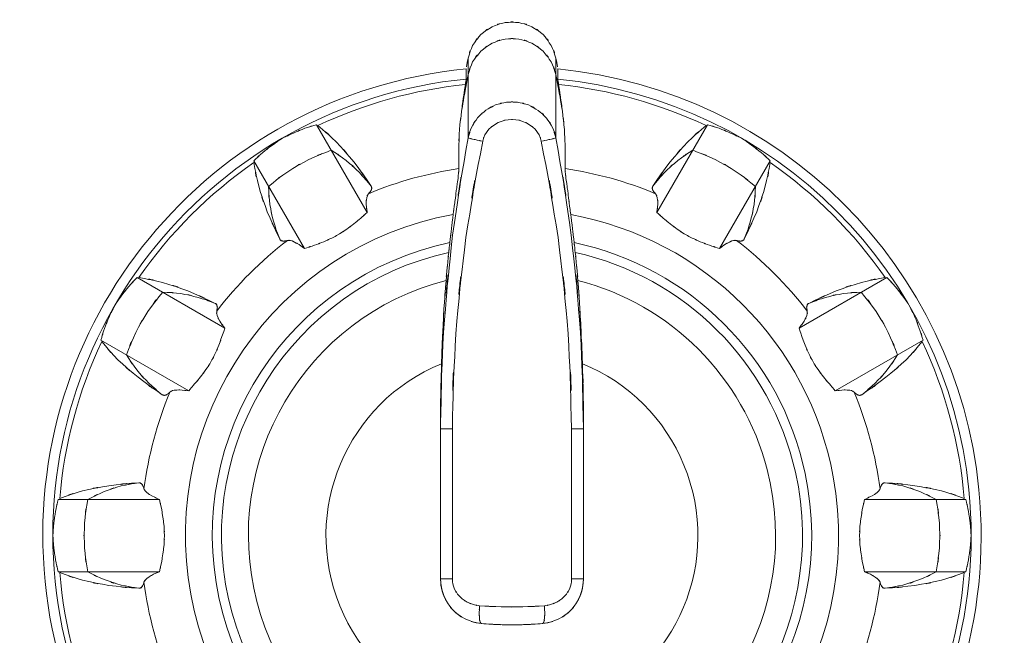
# Model space of a CAD drawing. Extents: x 20 to 499, y 71 to 861.
# Drawn here: x 203 to 209, y 193 to 196 of the extents above; entities that cross this region are included whole.
import ezdxf

# ---------------------------------------------------------------- set-up
doc = ezdxf.new("R2010")
doc.units = 0
doc.header["$MEASUREMENT"] = 0
doc.layers.add('レイヤー 1', color=7, linetype='Continuous', lineweight=0)

# ---------------------------------------------------------------- blocks, each defined once
blk = doc.blocks.new('Block_1')
at = {"layer": 'レイヤー 1', "color": 18, "lineweight": 5, "true_color": 0x040000}
for p, q in [((205.699, 196.052), (205.699, 195.631)), ((206.162, 196.052), (206.162, 195.631)), ((204.9, 195.701), (205.167, 195.238)), ((206.961, 195.701), (206.694, 195.238)), ((204.569, 195.51), (204.836, 195.047)), ((207.292, 195.51), (207.025, 195.047)), ((203.954, 194.895), (204.417, 194.628)), ((207.907, 194.895), (207.444, 194.628)), ((203.763, 194.564), (204.226, 194.297)), ((208.098, 194.564), (207.635, 194.297)), ((205.554, 194.124), (205.554, 194.096)), ((205.554, 193.304), (205.554, 194.124)), ((205.554, 194.096), (205.554, 194.124)), ((205.554, 194.096), (205.616, 194.096)), ((205.616, 193.304), (205.616, 194.096)), ((206.244, 194.096), (206.244, 193.304)), ((206.307, 194.096), (206.244, 194.096)), ((206.307, 194.124), (206.307, 194.096)), ((206.307, 194.096), (206.307, 193.304)), ((203.538, 193.724), (204.072, 193.724)), ((208.323, 193.724), (207.789, 193.724)), ((203.538, 193.342), (204.072, 193.342)), ((208.323, 193.342), (207.789, 193.342)), ((205.554, 193.304), (205.616, 193.304)), ((206.307, 193.304), (206.244, 193.304))]:
    blk.add_line(p, q, dxfattribs=at)
blk.add_lwpolyline([(206.172, 195.942), (206.172, 195.96), (206.172, 195.977), (206.172, 195.995)], dxfattribs=at)
for points, knots in [([(206.162, 196.052), (206.13, 196.155), (206.178, 196.019), (206.137, 196.119), (206.076, 196.208), (206.163, 196.094), (206.094, 196.177), (206.008, 196.243), (206.126, 196.16), (206.035, 196.218), (205.933, 196.255), (206.071, 196.211), (205.966, 196.24), (205.859, 196.244), (206.002, 196.244), (205.894, 196.24), (205.79, 196.211), (205.927, 196.255), (205.826, 196.218), (205.735, 196.16), (205.853, 196.243), (205.767, 196.177), (205.698, 196.094), (205.785, 196.208), (205.723, 196.119), (205.683, 196.019), (205.731, 196.155), (205.699, 196.052)], [0, 0, 0, 0, 1, 1, 1, 2, 2, 2, 3, 3, 3, 4, 4, 4, 5, 5, 5, 6, 6, 6, 7, 7, 7, 8, 8, 8, 9, 9, 9, 9]), ([(206.162, 195.965), (206.13, 196.067), (206.178, 195.932), (206.137, 196.032), (206.076, 196.121), (206.163, 196.006), (206.094, 196.089), (206.008, 196.155), (206.126, 196.072), (206.035, 196.131), (205.933, 196.168), (206.071, 196.124), (205.966, 196.153), (205.859, 196.157), (206.002, 196.157), (205.894, 196.153), (205.79, 196.124), (205.927, 196.168), (205.826, 196.131), (205.735, 196.072), (205.853, 196.155), (205.767, 196.089), (205.698, 196.006), (205.785, 196.121), (205.723, 196.032), (205.683, 195.932), (205.731, 196.067), (205.699, 195.965)], [0, 0, 0, 0, 1, 1, 1, 2, 2, 2, 3, 3, 3, 4, 4, 4, 5, 5, 5, 6, 6, 6, 7, 7, 7, 8, 8, 8, 9, 9, 9, 9]), ([(205.699, 195.965), (205.672, 195.821), (205.708, 196.012), (205.681, 195.869), (205.656, 195.725), (205.689, 195.917), (205.665, 195.773)], [0, 0, 0, 0, 1, 1, 1, 2, 2, 2, 2]), ([(205.699, 196.052), (205.693, 196.018), (205.701, 196.063), (205.695, 196.029), (205.695, 196.029), (205.691, 196.007), (205.691, 196.007)], [0, 0, 0, 0, 1, 1, 1, 2, 2, 2, 2]), ([(206.196, 195.773), (206.171, 195.917), (206.205, 195.725), (206.18, 195.869), (206.153, 196.012), (206.189, 195.821), (206.162, 195.965)], [0, 0, 0, 0, 1, 1, 1, 2, 2, 2, 2]), ([(206.17, 196.007), (206.17, 196.007), (206.166, 196.029), (206.166, 196.029), (206.16, 196.063), (206.168, 196.018), (206.162, 196.052)], [0, 0, 0, 0, 1, 1, 1, 2, 2, 2, 2]), ([(205.688, 195.995), (204.329, 195.861), (203.335, 194.651), (203.469, 193.291), (203.602, 191.932), (204.813, 190.938), (206.172, 191.072), (207.532, 191.205), (208.526, 192.416), (208.392, 193.775), (208.277, 194.95), (207.347, 195.88), (206.172, 195.995)], [0, 0, 0, 0, 1, 1, 1, 2, 2, 2, 3, 3, 3, 4, 4, 4, 4]), ([(205.688, 195.995), (205.688, 195.968), (205.688, 196.004), (205.688, 195.977), (205.688, 195.951), (205.688, 195.986), (205.688, 195.96), (205.688, 195.96), (205.688, 195.942), (205.688, 195.942)], [0, 0, 0, 0, 1, 1, 1, 2, 2, 2, 3, 3, 3, 3]), ([(205.688, 195.942), (204.358, 195.808), (203.388, 194.621), (203.522, 193.291), (203.656, 191.961), (204.842, 190.991), (206.172, 191.125), (207.503, 191.259), (208.473, 192.445), (208.339, 193.775), (208.224, 194.921), (207.318, 195.827), (206.172, 195.942)], [0, 0, 0, 0, 1, 1, 1, 2, 2, 2, 3, 3, 3, 4, 4, 4, 4]), ([(205.685, 195.913), (205.675, 195.845), (205.688, 195.936), (205.678, 195.868), (205.668, 195.798), (205.681, 195.891), (205.671, 195.821), (205.661, 195.75), (205.675, 195.845), (205.665, 195.773)], [0, 0, 0, 0, 1, 1, 1, 2, 2, 2, 3, 3, 3, 3]), ([(205.688, 195.942), (205.688, 195.934), (205.689, 195.944), (205.688, 195.937), (205.686, 195.922), (205.689, 195.941), (205.687, 195.927), (205.684, 195.906), (205.688, 195.934), (205.685, 195.913)], [0, 0, 0, 0, 1, 1, 1, 2, 2, 2, 3, 3, 3, 3]), ([(206.176, 195.913), (206.173, 195.934), (206.177, 195.906), (206.174, 195.927), (206.172, 195.941), (206.175, 195.922), (206.173, 195.937), (206.172, 195.944), (206.173, 195.934), (206.172, 195.942)], [0, 0, 0, 0, 1, 1, 1, 2, 2, 2, 3, 3, 3, 3]), ([(206.196, 195.773), (206.186, 195.845), (206.2, 195.75), (206.19, 195.821), (206.179, 195.891), (206.193, 195.798), (206.183, 195.868), (206.173, 195.936), (206.186, 195.845), (206.176, 195.913)], [0, 0, 0, 0, 1, 1, 1, 2, 2, 2, 3, 3, 3, 3]), ([(205.554, 194.124), (205.571, 194.845), (205.54, 193.884), (205.569, 194.604), (205.635, 195.375), (205.538, 194.348), (205.617, 195.118), (205.733, 195.889), (205.57, 194.862), (205.699, 195.631)], [0, 0, 0, 0, 1, 1, 1, 2, 2, 2, 3, 3, 3, 3]), ([(205.616, 194.096), (205.635, 194.85), (205.6, 193.844), (205.634, 194.598), (205.706, 195.361), (205.6, 194.346), (205.687, 195.106), (205.814, 195.869), (205.634, 194.853), (205.776, 195.614)], [0, 0, 0, 0, 1, 1, 1, 2, 2, 2, 3, 3, 3, 3]), ([(206.085, 195.614), (206.227, 194.853), (206.047, 195.869), (206.174, 195.106), (206.261, 194.346), (206.155, 195.361), (206.227, 194.598), (206.26, 193.844), (206.226, 194.85), (206.244, 194.096)], [0, 0, 0, 0, 1, 1, 1, 2, 2, 2, 3, 3, 3, 3]), ([(206.162, 195.631), (206.291, 194.862), (206.128, 195.889), (206.243, 195.118), (206.323, 194.348), (206.226, 195.375), (206.292, 194.604), (206.322, 193.841), (206.29, 194.859), (206.307, 194.096)], [0, 0, 0, 0, 1, 1, 1, 2, 2, 2, 3, 3, 3, 3]), ([(205.665, 195.773), (205.648, 195.628), (205.668, 195.822), (205.654, 195.676), (205.646, 195.524), (205.655, 195.727), (205.65, 195.574), (205.65, 195.416), (205.648, 195.627), (205.651, 195.469)], [0, 0, 0, 0, 1, 1, 1, 2, 2, 2, 3, 3, 3, 3]), ([(205.699, 195.631), (205.724, 195.716), (205.687, 195.604), (205.717, 195.687), (205.762, 195.763), (205.699, 195.664), (205.749, 195.737), (205.812, 195.799), (205.725, 195.719), (205.792, 195.777), (205.868, 195.821), (205.765, 195.765), (205.844, 195.805), (205.929, 195.829), (205.815, 195.8), (205.901, 195.819), (205.989, 195.822), (205.872, 195.822), (205.96, 195.819), (206.046, 195.8), (205.932, 195.829), (206.017, 195.805), (206.096, 195.765), (205.993, 195.821), (206.069, 195.776), (206.136, 195.718), (206.05, 195.799), (206.112, 195.736), (206.162, 195.664), (206.099, 195.762), (206.144, 195.687), (206.174, 195.605), (206.137, 195.715), (206.162, 195.631)], [0, 0, 0, 0, 1, 1, 1, 2, 2, 2, 3, 3, 3, 4, 4, 4, 5, 5, 5, 6, 6, 6, 7, 7, 7, 8, 8, 8, 9, 9, 9, 10, 10, 10, 11, 11, 11, 11]), ([(206.21, 195.469), (206.213, 195.627), (206.211, 195.416), (206.211, 195.574), (206.205, 195.727), (206.214, 195.524), (206.207, 195.676), (206.192, 195.822), (206.213, 195.628), (206.196, 195.773)], [0, 0, 0, 0, 1, 1, 1, 2, 2, 2, 3, 3, 3, 3]), ([(204.72, 195.63), (204.807, 195.672), (204.691, 195.616), (204.778, 195.657), (204.868, 195.694), (204.748, 195.646), (204.838, 195.682), (204.93, 195.712), (204.807, 195.672), (204.9, 195.701)], [0, 0, 0, 0, 1, 1, 1, 2, 2, 2, 3, 3, 3, 3]), ([(204.907, 195.696), (205.053, 195.572), (204.862, 195.741), (205.003, 195.611), (205.145, 195.454), (204.959, 195.666), (205.096, 195.505), (205.236, 195.314), (205.052, 195.571), (205.188, 195.377)], [0, 0, 0, 0, 1, 1, 1, 2, 2, 2, 3, 3, 3, 3]), ([(205.776, 195.614), (205.793, 195.665), (205.768, 195.598), (205.788, 195.647), (205.818, 195.693), (205.776, 195.633), (205.809, 195.677), (205.851, 195.715), (205.794, 195.667), (205.838, 195.701), (205.889, 195.728), (205.82, 195.695), (205.873, 195.718), (205.929, 195.733), (205.853, 195.716), (205.911, 195.727), (205.97, 195.729), (205.891, 195.729), (205.95, 195.727), (206.008, 195.716), (205.932, 195.733), (205.988, 195.718), (206.041, 195.694), (205.972, 195.728), (206.023, 195.701), (206.067, 195.666), (206.01, 195.715), (206.052, 195.677), (206.085, 195.633), (206.043, 195.693), (206.073, 195.647), (206.093, 195.598), (206.068, 195.664), (206.085, 195.614)], [0, 0, 0, 0, 1, 1, 1, 2, 2, 2, 3, 3, 3, 4, 4, 4, 5, 5, 5, 6, 6, 6, 7, 7, 7, 8, 8, 8, 9, 9, 9, 10, 10, 10, 11, 11, 11, 11]), ([(206.954, 195.696), (206.808, 195.572), (206.999, 195.741), (206.858, 195.611), (206.716, 195.454), (206.902, 195.666), (206.765, 195.505), (206.625, 195.314), (206.809, 195.571), (206.673, 195.377)], [0, 0, 0, 0, 1, 1, 1, 2, 2, 2, 3, 3, 3, 3]), ([(207.141, 195.63), (207.054, 195.672), (207.17, 195.616), (207.083, 195.657), (206.993, 195.694), (207.113, 195.646), (207.023, 195.682), (206.931, 195.712), (207.054, 195.672), (206.961, 195.701)], [0, 0, 0, 0, 1, 1, 1, 2, 2, 2, 3, 3, 3, 3]), ([(204.569, 195.51), (204.64, 195.576), (204.544, 195.489), (204.616, 195.554), (204.692, 195.614), (204.59, 195.534), (204.667, 195.593), (204.746, 195.648), (204.64, 195.576), (204.72, 195.63)], [0, 0, 0, 0, 1, 1, 1, 2, 2, 2, 3, 3, 3, 3]), ([(205.699, 195.631), (205.708, 195.627), (205.695, 195.632), (205.705, 195.629), (205.731, 195.624), (205.698, 195.632), (205.722, 195.625), (205.758, 195.617), (205.709, 195.628), (205.746, 195.62), (205.791, 195.611), (205.731, 195.623), (205.776, 195.614)], [0, 0, 0, 0, 1, 1, 1, 2, 2, 2, 3, 3, 3, 4, 4, 4, 4]), ([(206.162, 195.631), (206.153, 195.627), (206.165, 195.632), (206.156, 195.629), (206.13, 195.624), (206.163, 195.632), (206.139, 195.625), (206.103, 195.617), (206.152, 195.628), (206.114, 195.62), (206.07, 195.611), (206.129, 195.623), (206.085, 195.614)], [0, 0, 0, 0, 1, 1, 1, 2, 2, 2, 3, 3, 3, 4, 4, 4, 4]), ([(207.292, 195.51), (207.221, 195.576), (207.317, 195.489), (207.244, 195.554), (207.169, 195.614), (207.27, 195.534), (207.194, 195.593), (207.115, 195.648), (207.221, 195.576), (207.141, 195.63)], [0, 0, 0, 0, 1, 1, 1, 2, 2, 2, 3, 3, 3, 3]), ([(204.706, 195.098), (204.605, 195.313), (204.736, 195.025), (204.64, 195.242), (204.569, 195.441), (204.66, 195.174), (204.595, 195.376), (204.553, 195.563), (204.604, 195.312), (204.57, 195.501)], [0, 0, 0, 0, 1, 1, 1, 2, 2, 2, 3, 3, 3, 3]), ([(204.647, 195.375), (204.796, 195.495), (204.594, 195.338), (204.748, 195.453), (204.913, 195.552), (204.691, 195.424), (204.859, 195.517), (205.036, 195.593), (204.798, 195.496), (204.978, 195.566)], [0, 0, 0, 0, 1, 1, 1, 2, 2, 2, 3, 3, 3, 3]), ([(204.978, 195.566), (205.097, 195.488), (204.94, 195.594), (205.056, 195.512), (205.163, 195.419), (205.023, 195.546), (205.126, 195.449), (205.22, 195.342), (205.098, 195.487), (205.188, 195.377)], [0, 0, 0, 0, 1, 1, 1, 2, 2, 2, 3, 3, 3, 3]), ([(206.883, 195.566), (206.764, 195.488), (206.921, 195.594), (206.805, 195.512), (206.698, 195.419), (206.838, 195.546), (206.734, 195.449), (206.641, 195.342), (206.763, 195.487), (206.673, 195.377)], [0, 0, 0, 0, 1, 1, 1, 2, 2, 2, 3, 3, 3, 3]), ([(207.214, 195.375), (207.064, 195.495), (207.267, 195.338), (207.113, 195.453), (206.948, 195.552), (207.17, 195.424), (207.002, 195.517), (206.825, 195.593), (207.062, 195.496), (206.883, 195.566)], [0, 0, 0, 0, 1, 1, 1, 2, 2, 2, 3, 3, 3, 3]), ([(207.155, 195.098), (207.256, 195.313), (207.125, 195.025), (207.221, 195.242), (207.292, 195.441), (207.201, 195.174), (207.266, 195.376), (207.308, 195.563), (207.257, 195.312), (207.291, 195.501)], [0, 0, 0, 0, 1, 1, 1, 2, 2, 2, 3, 3, 3, 3]), ([(205.651, 195.469), (205.65, 195.455), (205.651, 195.474), (205.65, 195.46), (205.648, 195.434), (205.651, 195.468), (205.648, 195.443), (205.644, 195.406), (205.65, 195.455), (205.646, 195.419), (205.64, 195.373), (205.648, 195.434), (205.642, 195.388), (205.635, 195.335), (205.644, 195.406), (205.637, 195.353), (205.629, 195.294), (205.64, 195.372), (205.632, 195.313), (205.623, 195.25), (205.635, 195.334), (205.626, 195.271), (205.618, 195.205), (205.629, 195.293), (205.62, 195.227)], [0, 0, 0, 0, 1, 1, 1, 2, 2, 2, 3, 3, 3, 4, 4, 4, 5, 5, 5, 6, 6, 6, 7, 7, 7, 8, 8, 8, 8]), ([(206.24, 195.227), (206.232, 195.293), (206.243, 195.205), (206.234, 195.271), (206.226, 195.335), (206.237, 195.25), (206.229, 195.314), (206.221, 195.373), (206.231, 195.294), (206.224, 195.353), (206.217, 195.406), (206.226, 195.335), (206.219, 195.389), (206.213, 195.434), (206.221, 195.373), (206.215, 195.419), (206.211, 195.455), (206.217, 195.407), (206.212, 195.443), (206.21, 195.468), (206.213, 195.434), (206.211, 195.46), (206.21, 195.474), (206.211, 195.455), (206.21, 195.469)], [0, 0, 0, 0, 1, 1, 1, 2, 2, 2, 3, 3, 3, 4, 4, 4, 5, 5, 5, 6, 6, 6, 7, 7, 7, 8, 8, 8, 8]), ([(204.706, 195.098), (204.655, 195.231), (204.719, 195.053), (204.674, 195.187), (204.641, 195.326), (204.681, 195.141), (204.654, 195.28), (204.641, 195.422), (204.655, 195.233), (204.647, 195.375)], [0, 0, 0, 0, 1, 1, 1, 2, 2, 2, 3, 3, 3, 3]), ([(207.155, 195.098), (207.206, 195.231), (207.142, 195.053), (207.187, 195.187), (207.219, 195.326), (207.18, 195.141), (207.207, 195.28), (207.22, 195.422), (207.206, 195.233), (207.214, 195.375)], [0, 0, 0, 0, 1, 1, 1, 2, 2, 2, 3, 3, 3, 3]), ([(205.174, 195.337), (205.158, 195.308), (205.176, 195.348), (205.165, 195.317), (205.159, 195.266), (205.164, 195.333), (205.162, 195.283), (205.168, 195.216), (205.158, 195.305), (205.167, 195.238)], [0, 0, 0, 0, 1, 1, 1, 2, 2, 2, 3, 3, 3, 3]), ([(205.188, 195.377), (205.19, 195.373), (205.187, 195.378), (205.189, 195.374), (205.191, 195.37), (205.189, 195.375), (205.19, 195.371), (205.191, 195.367), (205.19, 195.373), (205.191, 195.368), (205.191, 195.363), (205.191, 195.37), (205.191, 195.365), (205.19, 195.36), (205.191, 195.367), (205.19, 195.361), (205.188, 195.356), (205.191, 195.363), (205.189, 195.357), (205.186, 195.351), (205.19, 195.36), (205.187, 195.353), (205.182, 195.346), (205.189, 195.356), (205.184, 195.348), (205.177, 195.34), (205.186, 195.351), (205.179, 195.343), (205.171, 195.334), (205.182, 195.346), (205.174, 195.337)], [0, 0, 0, 0, 1, 1, 1, 2, 2, 2, 3, 3, 3, 4, 4, 4, 5, 5, 5, 6, 6, 6, 7, 7, 7, 8, 8, 8, 9, 9, 9, 10, 10, 10, 10]), ([(206.673, 195.377), (206.671, 195.373), (206.674, 195.378), (206.672, 195.374), (206.67, 195.37), (206.672, 195.375), (206.671, 195.371), (206.67, 195.367), (206.671, 195.373), (206.67, 195.368), (206.67, 195.363), (206.67, 195.37), (206.67, 195.365), (206.671, 195.36), (206.67, 195.367), (206.671, 195.361), (206.672, 195.356), (206.67, 195.363), (206.672, 195.357), (206.675, 195.351), (206.671, 195.36), (206.674, 195.353), (206.679, 195.346), (206.672, 195.356), (206.677, 195.348), (206.683, 195.34), (206.675, 195.351), (206.681, 195.343), (206.69, 195.334), (206.679, 195.346), (206.687, 195.337)], [0, 0, 0, 0, 1, 1, 1, 2, 2, 2, 3, 3, 3, 4, 4, 4, 5, 5, 5, 6, 6, 6, 7, 7, 7, 8, 8, 8, 9, 9, 9, 10, 10, 10, 10]), ([(206.687, 195.337), (206.703, 195.308), (206.684, 195.348), (206.696, 195.317), (206.702, 195.266), (206.697, 195.333), (206.699, 195.283), (206.693, 195.216), (206.703, 195.305), (206.694, 195.238)], [0, 0, 0, 0, 1, 1, 1, 2, 2, 2, 3, 3, 3, 3]), ([(205.167, 195.238), (205.116, 195.193), (205.184, 195.253), (205.133, 195.208), (205.08, 195.163), (205.151, 195.223), (205.097, 195.178), (205.042, 195.136), (205.116, 195.192), (205.06, 195.15), (205.002, 195.112), (205.08, 195.162), (205.021, 195.125), (204.961, 195.091), (205.042, 195.135), (204.981, 195.103), (204.916, 195.073), (205.003, 195.112), (204.938, 195.083), (204.866, 195.056), (204.962, 195.092), (204.89, 195.065), (204.809, 195.038), (204.917, 195.074), (204.836, 195.047)], [0, 0, 0, 0, 1, 1, 1, 2, 2, 2, 3, 3, 3, 4, 4, 4, 5, 5, 5, 6, 6, 6, 7, 7, 7, 8, 8, 8, 8]), ([(205.62, 195.227), (205.607, 195.116), (205.625, 195.264), (205.611, 195.153), (205.599, 195.042), (205.615, 195.19), (205.603, 195.079)], [0, 0, 0, 0, 1, 1, 1, 2, 2, 2, 2]), ([(206.258, 195.079), (206.245, 195.19), (206.262, 195.042), (206.249, 195.153), (206.236, 195.264), (206.254, 195.116), (206.24, 195.227)], [0, 0, 0, 0, 1, 1, 1, 2, 2, 2, 2]), ([(206.694, 195.238), (206.745, 195.193), (206.677, 195.253), (206.728, 195.208), (206.781, 195.163), (206.71, 195.223), (206.764, 195.178), (206.819, 195.136), (206.745, 195.192), (206.801, 195.15), (206.858, 195.112), (206.781, 195.162), (206.839, 195.125), (206.899, 195.091), (206.819, 195.135), (206.88, 195.103), (206.945, 195.073), (206.858, 195.112), (206.923, 195.083), (206.995, 195.056), (206.899, 195.092), (206.971, 195.065), (207.052, 195.038), (206.944, 195.074), (207.025, 195.047)], [0, 0, 0, 0, 1, 1, 1, 2, 2, 2, 3, 3, 3, 4, 4, 4, 5, 5, 5, 6, 6, 6, 7, 7, 7, 8, 8, 8, 8]), ([(205.62, 195.227), (204.685, 195.056), (204.066, 194.159), (204.237, 193.224), (204.408, 192.288), (205.305, 191.669), (206.24, 191.84), (207.176, 192.011), (207.795, 192.908), (207.624, 193.843), (207.495, 194.547), (206.944, 195.098), (206.24, 195.227)], [0, 0, 0, 0, 1, 1, 1, 2, 2, 2, 3, 3, 3, 4, 4, 4, 4]), ([(205.603, 195.079), (204.749, 194.898), (204.204, 194.059), (204.385, 193.206), (204.566, 192.352), (205.404, 191.807), (206.258, 191.988), (207.112, 192.169), (207.657, 193.007), (207.476, 193.861), (207.347, 194.472), (206.869, 194.949), (206.258, 195.079)], [0, 0, 0, 0, 1, 1, 1, 2, 2, 2, 3, 3, 3, 4, 4, 4, 4]), ([(204.747, 195.09), (204.736, 195.088), (204.751, 195.091), (204.739, 195.088), (204.729, 195.087), (204.743, 195.089), (204.733, 195.087), (204.724, 195.087), (204.736, 195.088), (204.727, 195.087), (204.72, 195.087), (204.729, 195.087), (204.722, 195.087), (204.716, 195.088), (204.724, 195.087), (204.718, 195.088), (204.713, 195.09), (204.72, 195.087), (204.714, 195.089), (204.71, 195.092), (204.716, 195.088), (204.711, 195.091), (204.708, 195.094), (204.713, 195.09), (204.709, 195.093), (204.706, 195.097), (204.71, 195.092), (204.707, 195.096), (204.705, 195.1), (204.708, 195.094), (204.706, 195.098)], [0, 0, 0, 0, 1, 1, 1, 2, 2, 2, 3, 3, 3, 4, 4, 4, 5, 5, 5, 6, 6, 6, 7, 7, 7, 8, 8, 8, 9, 9, 9, 10, 10, 10, 10]), ([(204.836, 195.047), (204.795, 195.079), (204.85, 195.037), (204.808, 195.068), (204.771, 195.09), (204.821, 195.061), (204.783, 195.082), (204.753, 195.095), (204.794, 195.08), (204.763, 195.09), (204.739, 195.092), (204.77, 195.091), (204.747, 195.09)], [0, 0, 0, 0, 1, 1, 1, 2, 2, 2, 3, 3, 3, 4, 4, 4, 4]), ([(205.603, 195.079), (205.599, 195.04), (205.604, 195.092), (205.6, 195.053), (205.596, 195.015), (205.601, 195.066), (205.597, 195.027)], [0, 0, 0, 0, 1, 1, 1, 2, 2, 2, 2]), ([(206.264, 195.027), (206.259, 195.066), (206.265, 195.015), (206.261, 195.053), (206.257, 195.092), (206.262, 195.04), (206.258, 195.079)], [0, 0, 0, 0, 1, 1, 1, 2, 2, 2, 2]), ([(207.025, 195.047), (207.066, 195.079), (207.011, 195.037), (207.052, 195.068), (207.089, 195.09), (207.04, 195.061), (207.077, 195.082), (207.108, 195.095), (207.067, 195.08), (207.098, 195.09), (207.122, 195.092), (207.09, 195.091), (207.114, 195.09)], [0, 0, 0, 0, 1, 1, 1, 2, 2, 2, 3, 3, 3, 4, 4, 4, 4]), ([(207.114, 195.09), (207.125, 195.088), (207.11, 195.091), (207.122, 195.088), (207.131, 195.087), (207.118, 195.089), (207.128, 195.087), (207.137, 195.087), (207.125, 195.088), (207.134, 195.087), (207.141, 195.087), (207.131, 195.087), (207.139, 195.087), (207.145, 195.088), (207.137, 195.087), (207.143, 195.088), (207.148, 195.09), (207.141, 195.087), (207.146, 195.089), (207.151, 195.092), (207.145, 195.088), (207.149, 195.091), (207.153, 195.094), (207.148, 195.09), (207.152, 195.093), (207.155, 195.097), (207.151, 195.092), (207.154, 195.096), (207.156, 195.1), (207.153, 195.094), (207.155, 195.098)], [0, 0, 0, 0, 1, 1, 1, 2, 2, 2, 3, 3, 3, 4, 4, 4, 5, 5, 5, 6, 6, 6, 7, 7, 7, 8, 8, 8, 9, 9, 9, 10, 10, 10, 10]), ([(205.597, 195.027), (204.772, 194.843), (204.252, 194.025), (204.436, 193.2), (204.62, 192.375), (205.438, 191.855), (206.264, 192.039), (207.089, 192.223), (207.609, 193.041), (207.425, 193.867), (207.295, 194.446), (206.843, 194.898), (206.264, 195.027)], [0, 0, 0, 0, 1, 1, 1, 2, 2, 2, 3, 3, 3, 4, 4, 4, 4]), ([(205.597, 195.027), (205.589, 194.952), (205.6, 195.053), (205.592, 194.977), (205.585, 194.903), (205.594, 195.002), (205.587, 194.928), (205.58, 194.855), (205.589, 194.952), (205.583, 194.879)], [0, 0, 0, 0, 1, 1, 1, 2, 2, 2, 3, 3, 3, 3]), ([(206.278, 194.879), (206.272, 194.952), (206.281, 194.855), (206.274, 194.928), (206.267, 195.002), (206.276, 194.903), (206.269, 194.977), (206.261, 195.053), (206.272, 194.952), (206.264, 195.027)], [0, 0, 0, 0, 1, 1, 1, 2, 2, 2, 3, 3, 3, 3]), ([(205.583, 194.879), (205.567, 194.651), (205.587, 194.955), (205.572, 194.727), (205.56, 194.507), (205.576, 194.8), (205.564, 194.58), (205.555, 194.371), (205.567, 194.65), (205.559, 194.44)], [0, 0, 0, 0, 1, 1, 1, 2, 2, 2, 3, 3, 3, 3]), ([(206.302, 194.44), (206.294, 194.65), (206.305, 194.371), (206.296, 194.58), (206.285, 194.8), (206.301, 194.507), (206.288, 194.727), (206.274, 194.955), (206.294, 194.651), (206.278, 194.879)], [0, 0, 0, 0, 1, 1, 1, 2, 2, 2, 3, 3, 3, 3]), ([(203.834, 194.744), (203.888, 194.824), (203.815, 194.718), (203.87, 194.797), (203.929, 194.873), (203.85, 194.772), (203.91, 194.847), (203.975, 194.92), (203.888, 194.824), (203.954, 194.895)], [0, 0, 0, 0, 1, 1, 1, 2, 2, 2, 3, 3, 3, 3]), ([(203.898, 194.486), (203.967, 194.665), (203.871, 194.428), (203.947, 194.605), (204.04, 194.773), (203.911, 194.551), (204.011, 194.716), (204.126, 194.87), (203.968, 194.667), (204.089, 194.817)], [0, 0, 0, 0, 1, 1, 1, 2, 2, 2, 3, 3, 3, 3]), ([(203.963, 194.894), (204.152, 194.86), (203.901, 194.91), (204.088, 194.869), (204.289, 194.804), (204.023, 194.895), (204.222, 194.824), (204.439, 194.728), (204.151, 194.859), (204.365, 194.758)], [0, 0, 0, 0, 1, 1, 1, 2, 2, 2, 3, 3, 3, 3]), ([(205.583, 194.879), (204.839, 194.687), (204.393, 193.929), (204.585, 193.186), (204.777, 192.442), (205.535, 191.996), (206.278, 192.188), (207.021, 192.38), (207.468, 193.138), (207.276, 193.881), (207.15, 194.37), (206.768, 194.753), (206.278, 194.879)], [0, 0, 0, 0, 1, 1, 1, 2, 2, 2, 3, 3, 3, 4, 4, 4, 4]), ([(207.898, 194.894), (207.709, 194.86), (207.96, 194.91), (207.773, 194.869), (207.571, 194.804), (207.838, 194.895), (207.639, 194.824), (207.422, 194.728), (207.71, 194.859), (207.495, 194.758)], [0, 0, 0, 0, 1, 1, 1, 2, 2, 2, 3, 3, 3, 3]), ([(207.963, 194.486), (207.893, 194.665), (207.99, 194.428), (207.914, 194.605), (207.821, 194.773), (207.949, 194.551), (207.85, 194.716), (207.735, 194.87), (207.892, 194.667), (207.772, 194.817)], [0, 0, 0, 0, 1, 1, 1, 2, 2, 2, 3, 3, 3, 3]), ([(208.027, 194.744), (207.973, 194.824), (208.046, 194.718), (207.991, 194.797), (207.931, 194.873), (208.011, 194.772), (207.951, 194.847), (207.886, 194.92), (207.973, 194.824), (207.907, 194.895)], [0, 0, 0, 0, 1, 1, 1, 2, 2, 2, 3, 3, 3, 3]), ([(204.089, 194.817), (204.231, 194.809), (204.042, 194.823), (204.184, 194.81), (204.323, 194.783), (204.138, 194.822), (204.276, 194.79), (204.411, 194.745), (204.233, 194.809), (204.365, 194.758)], [0, 0, 0, 0, 1, 1, 1, 2, 2, 2, 3, 3, 3, 3]), ([(207.772, 194.817), (207.63, 194.809), (207.819, 194.823), (207.677, 194.81), (207.538, 194.783), (207.723, 194.822), (207.584, 194.79), (207.45, 194.745), (207.628, 194.809), (207.495, 194.758)], [0, 0, 0, 0, 1, 1, 1, 2, 2, 2, 3, 3, 3, 3]), ([(203.763, 194.564), (203.791, 194.657), (203.752, 194.534), (203.782, 194.626), (203.817, 194.716), (203.77, 194.596), (203.806, 194.686), (203.847, 194.773), (203.791, 194.657), (203.834, 194.744)], [0, 0, 0, 0, 1, 1, 1, 2, 2, 2, 3, 3, 3, 3]), ([(208.098, 194.564), (208.069, 194.657), (208.109, 194.534), (208.078, 194.626), (208.044, 194.716), (208.091, 194.596), (208.055, 194.686), (208.013, 194.773), (208.069, 194.657), (208.027, 194.744)], [0, 0, 0, 0, 1, 1, 1, 2, 2, 2, 3, 3, 3, 3]), ([(204.365, 194.758), (204.369, 194.756), (204.364, 194.759), (204.368, 194.757), (204.372, 194.754), (204.367, 194.758), (204.37, 194.755), (204.374, 194.751), (204.37, 194.756), (204.372, 194.752), (204.375, 194.748), (204.372, 194.754), (204.374, 194.75), (204.376, 194.745), (204.374, 194.751), (204.375, 194.746), (204.377, 194.741), (204.375, 194.748), (204.376, 194.742), (204.377, 194.735), (204.376, 194.745), (204.377, 194.738), (204.376, 194.729), (204.377, 194.741), (204.376, 194.732), (204.375, 194.721), (204.377, 194.735), (204.375, 194.725), (204.373, 194.713), (204.376, 194.729), (204.374, 194.717)], [0, 0, 0, 0, 1, 1, 1, 2, 2, 2, 3, 3, 3, 4, 4, 4, 5, 5, 5, 6, 6, 6, 7, 7, 7, 8, 8, 8, 9, 9, 9, 10, 10, 10, 10]), ([(204.374, 194.717), (204.374, 194.684), (204.37, 194.728), (204.376, 194.695), (204.396, 194.648), (204.367, 194.709), (204.39, 194.664), (204.429, 194.609), (204.376, 194.681), (204.417, 194.628)], [0, 0, 0, 0, 1, 1, 1, 2, 2, 2, 3, 3, 3, 3]), ([(207.487, 194.717), (207.487, 194.684), (207.491, 194.728), (207.485, 194.695), (207.465, 194.648), (207.494, 194.709), (207.47, 194.664), (207.432, 194.609), (207.485, 194.681), (207.444, 194.628)], [0, 0, 0, 0, 1, 1, 1, 2, 2, 2, 3, 3, 3, 3]), ([(207.495, 194.758), (207.491, 194.756), (207.497, 194.759), (207.493, 194.757), (207.489, 194.754), (207.494, 194.758), (207.49, 194.755), (207.487, 194.751), (207.491, 194.756), (207.488, 194.752), (207.486, 194.748), (207.489, 194.754), (207.487, 194.75), (207.485, 194.745), (207.487, 194.751), (207.486, 194.746), (207.484, 194.741), (207.486, 194.748), (207.485, 194.742), (207.484, 194.735), (207.485, 194.745), (207.484, 194.738), (207.485, 194.729), (207.484, 194.741), (207.485, 194.732), (207.486, 194.721), (207.484, 194.735), (207.486, 194.725), (207.488, 194.713), (207.485, 194.729), (207.487, 194.717)], [0, 0, 0, 0, 1, 1, 1, 2, 2, 2, 3, 3, 3, 4, 4, 4, 5, 5, 5, 6, 6, 6, 7, 7, 7, 8, 8, 8, 9, 9, 9, 10, 10, 10, 10]), ([(204.417, 194.628), (204.394, 194.56), (204.425, 194.651), (204.401, 194.583), (204.377, 194.515), (204.41, 194.605), (204.385, 194.537), (204.357, 194.47), (204.395, 194.56), (204.366, 194.493), (204.333, 194.428), (204.378, 194.514), (204.343, 194.45), (204.305, 194.388), (204.357, 194.47), (204.317, 194.409), (204.274, 194.35), (204.332, 194.428), (204.288, 194.37), (204.242, 194.314), (204.304, 194.388), (204.257, 194.333), (204.21, 194.279), (204.273, 194.351), (204.226, 194.297)], [0, 0, 0, 0, 1, 1, 1, 2, 2, 2, 3, 3, 3, 4, 4, 4, 5, 5, 5, 6, 6, 6, 7, 7, 7, 8, 8, 8, 8]), ([(207.444, 194.628), (207.467, 194.56), (207.436, 194.651), (207.459, 194.583), (207.484, 194.515), (207.451, 194.605), (207.476, 194.537), (207.504, 194.47), (207.466, 194.56), (207.495, 194.493), (207.528, 194.428), (207.483, 194.514), (207.518, 194.45), (207.556, 194.388), (207.504, 194.47), (207.544, 194.409), (207.587, 194.35), (207.529, 194.428), (207.573, 194.37), (207.619, 194.314), (207.557, 194.388), (207.604, 194.333), (207.651, 194.279), (207.588, 194.351), (207.635, 194.297)], [0, 0, 0, 0, 1, 1, 1, 2, 2, 2, 3, 3, 3, 4, 4, 4, 5, 5, 5, 6, 6, 6, 7, 7, 7, 8, 8, 8, 8]), ([(204.087, 194.276), (203.893, 194.412), (204.15, 194.228), (203.959, 194.368), (203.797, 194.505), (204.01, 194.319), (203.853, 194.461), (203.723, 194.602), (203.892, 194.411), (203.768, 194.557)], [0, 0, 0, 0, 1, 1, 1, 2, 2, 2, 3, 3, 3, 3]), ([(207.774, 194.276), (207.968, 194.412), (207.711, 194.228), (207.902, 194.368), (208.063, 194.505), (207.851, 194.319), (208.008, 194.461), (208.138, 194.602), (207.969, 194.411), (208.093, 194.557)], [0, 0, 0, 0, 1, 1, 1, 2, 2, 2, 3, 3, 3, 3]), ([(204.087, 194.276), (203.977, 194.366), (204.122, 194.243), (204.015, 194.338), (203.918, 194.441), (204.045, 194.3), (203.952, 194.408), (203.869, 194.524), (203.976, 194.367), (203.898, 194.486)], [0, 0, 0, 0, 1, 1, 1, 2, 2, 2, 3, 3, 3, 3]), ([(207.774, 194.276), (207.884, 194.366), (207.739, 194.243), (207.846, 194.338), (207.943, 194.441), (207.816, 194.3), (207.909, 194.408), (207.992, 194.524), (207.885, 194.367), (207.963, 194.486)], [0, 0, 0, 0, 1, 1, 1, 2, 2, 2, 3, 3, 3, 3]), ([(206.305, 194.329), (206.304, 194.364), (206.305, 194.318), (206.305, 194.353), (206.303, 194.419), (206.305, 194.331), (206.303, 194.397), (206.301, 194.462), (206.304, 194.375), (206.302, 194.44)], [0, 0, 0, 0, 1, 1, 1, 2, 2, 2, 3, 3, 3, 3]), ([(205.559, 194.44), (205.058, 194.235), (204.818, 193.663), (205.023, 193.162), (205.229, 192.661), (205.801, 192.421), (206.302, 192.626), (206.803, 192.831), (207.043, 193.404), (206.837, 193.905), (206.738, 194.148), (206.545, 194.341), (206.302, 194.44)], [0, 0, 0, 0, 1, 1, 1, 2, 2, 2, 3, 3, 3, 4, 4, 4, 4]), ([(205.558, 194.402), (205.555, 194.293), (205.558, 194.439), (205.556, 194.329), (205.553, 194.171), (205.556, 194.382), (205.554, 194.224), (205.553, 194.136), (205.554, 194.253), (205.554, 194.165)], [0, 0, 0, 0, 1, 1, 1, 2, 2, 2, 3, 3, 3, 3]), ([(204.226, 194.297), (204.175, 194.304), (204.243, 194.295), (204.192, 194.301), (204.148, 194.302), (204.206, 194.302), (204.163, 194.301), (204.13, 194.297), (204.173, 194.305), (204.141, 194.298), (204.119, 194.287), (204.147, 194.303), (204.127, 194.29)], [0, 0, 0, 0, 1, 1, 1, 2, 2, 2, 3, 3, 3, 4, 4, 4, 4]), ([(206.305, 194.329), (206.306, 194.297), (206.305, 194.34), (206.306, 194.308), (206.307, 194.24), (206.305, 194.331), (206.306, 194.263), (206.307, 194.204), (206.306, 194.283), (206.307, 194.224)], [0, 0, 0, 0, 1, 1, 1, 2, 2, 2, 3, 3, 3, 3]), ([(206.307, 194.124), (206.307, 194.194), (206.307, 194.101), (206.307, 194.171), (206.307, 194.24), (206.307, 194.148), (206.307, 194.217), (206.306, 194.286), (206.307, 194.194), (206.306, 194.263), (206.305, 194.331), (206.307, 194.24), (206.306, 194.308), (206.305, 194.34), (206.306, 194.297), (206.305, 194.329)], [0, 0, 0, 0, 1, 1, 1, 2, 2, 2, 3, 3, 3, 4, 4, 4, 5, 5, 5, 5]), ([(207.635, 194.297), (207.686, 194.304), (207.618, 194.295), (207.669, 194.301), (207.713, 194.302), (207.655, 194.302), (207.698, 194.301), (207.731, 194.297), (207.688, 194.305), (207.72, 194.298), (207.742, 194.287), (207.714, 194.303), (207.734, 194.29)], [0, 0, 0, 0, 1, 1, 1, 2, 2, 2, 3, 3, 3, 4, 4, 4, 4]), ([(204.127, 194.29), (204.119, 194.282), (204.13, 194.292), (204.121, 194.285), (204.114, 194.278), (204.124, 194.287), (204.116, 194.281), (204.109, 194.276), (204.118, 194.282), (204.111, 194.277), (204.105, 194.274), (204.113, 194.278), (204.107, 194.275), (204.101, 194.273), (204.109, 194.276), (204.103, 194.274), (204.097, 194.273), (204.105, 194.274), (204.099, 194.273), (204.094, 194.273), (204.101, 194.273), (204.096, 194.273), (204.091, 194.274), (204.097, 194.273), (204.093, 194.274), (204.089, 194.275), (204.094, 194.273), (204.09, 194.275), (204.086, 194.277), (204.091, 194.274), (204.087, 194.276)], [0, 0, 0, 0, 1, 1, 1, 2, 2, 2, 3, 3, 3, 4, 4, 4, 5, 5, 5, 6, 6, 6, 7, 7, 7, 8, 8, 8, 9, 9, 9, 10, 10, 10, 10]), ([(207.734, 194.29), (207.742, 194.282), (207.731, 194.292), (207.74, 194.285), (207.747, 194.278), (207.737, 194.287), (207.745, 194.281), (207.752, 194.276), (207.742, 194.282), (207.75, 194.277), (207.756, 194.274), (207.747, 194.278), (207.754, 194.275), (207.76, 194.273), (207.752, 194.276), (207.758, 194.274), (207.763, 194.273), (207.756, 194.274), (207.762, 194.273), (207.767, 194.273), (207.76, 194.273), (207.765, 194.273), (207.77, 194.274), (207.763, 194.273), (207.768, 194.274), (207.772, 194.275), (207.767, 194.273), (207.771, 194.275), (207.775, 194.277), (207.77, 194.274), (207.774, 194.276)], [0, 0, 0, 0, 1, 1, 1, 2, 2, 2, 3, 3, 3, 4, 4, 4, 5, 5, 5, 6, 6, 6, 7, 7, 7, 8, 8, 8, 9, 9, 9, 10, 10, 10, 10]), ([(206.307, 194.224), (206.307, 194.214), (206.307, 194.227), (206.307, 194.217), (206.307, 194.148), (206.307, 194.24), (206.307, 194.171), (206.307, 194.101), (206.307, 194.194), (206.307, 194.124)], [0, 0, 0, 0, 1, 1, 1, 2, 2, 2, 3, 3, 3, 3]), ([(203.546, 193.728), (203.726, 193.793), (203.484, 193.711), (203.667, 193.769), (203.874, 193.813), (203.597, 193.758), (203.805, 193.796), (204.041, 193.822), (203.726, 193.792), (203.963, 193.812)], [0, 0, 0, 0, 1, 1, 1, 2, 2, 2, 3, 3, 3, 3]), ([(203.694, 193.724), (203.821, 193.788), (203.65, 193.706), (203.78, 193.765), (203.914, 193.812), (203.733, 193.753), (203.87, 193.795), (204.009, 193.823), (203.823, 193.789), (203.963, 193.812)], [0, 0, 0, 0, 1, 1, 1, 2, 2, 2, 3, 3, 3, 3]), ([(203.694, 193.342), (203.664, 193.532), (203.699, 193.278), (203.677, 193.469), (203.673, 193.662), (203.673, 193.405), (203.677, 193.598), (203.699, 193.789), (203.664, 193.535), (203.694, 193.724)], [0, 0, 0, 0, 1, 1, 1, 2, 2, 2, 3, 3, 3, 3]), ([(203.963, 193.812), (203.967, 193.812), (203.961, 193.812), (203.966, 193.812), (203.97, 193.811), (203.964, 193.812), (203.969, 193.811), (203.973, 193.81), (203.967, 193.812), (203.972, 193.81), (203.976, 193.808), (203.97, 193.811), (203.974, 193.808), (203.979, 193.805), (203.973, 193.81), (203.977, 193.806), (203.981, 193.802), (203.976, 193.808), (203.98, 193.803), (203.984, 193.797), (203.979, 193.805), (203.983, 193.799), (203.987, 193.792), (203.981, 193.802), (203.985, 193.794), (203.989, 193.785), (203.984, 193.798), (203.988, 193.788), (203.992, 193.776), (203.987, 193.792), (203.99, 193.78)], [0, 0, 0, 0, 1, 1, 1, 2, 2, 2, 3, 3, 3, 4, 4, 4, 5, 5, 5, 6, 6, 6, 7, 7, 7, 8, 8, 8, 9, 9, 9, 10, 10, 10, 10]), ([(203.99, 193.78), (204.007, 193.751), (203.982, 193.788), (204.003, 193.762), (204.044, 193.731), (203.988, 193.77), (204.031, 193.743), (204.092, 193.714), (204.01, 193.75), (204.072, 193.724)], [0, 0, 0, 0, 1, 1, 1, 2, 2, 2, 3, 3, 3, 3]), ([(207.871, 193.78), (207.854, 193.751), (207.879, 193.788), (207.858, 193.762), (207.816, 193.731), (207.873, 193.77), (207.829, 193.743), (207.769, 193.714), (207.851, 193.75), (207.789, 193.724)], [0, 0, 0, 0, 1, 1, 1, 2, 2, 2, 3, 3, 3, 3]), ([(208.315, 193.728), (208.134, 193.793), (208.376, 193.711), (208.194, 193.769), (207.987, 193.813), (208.263, 193.758), (208.055, 193.796), (207.82, 193.822), (208.134, 193.792), (207.898, 193.812)], [0, 0, 0, 0, 1, 1, 1, 2, 2, 2, 3, 3, 3, 3]), ([(208.167, 193.724), (208.04, 193.788), (208.211, 193.706), (208.081, 193.765), (207.947, 193.812), (208.127, 193.753), (207.991, 193.795), (207.852, 193.823), (208.038, 193.789), (207.898, 193.812)], [0, 0, 0, 0, 1, 1, 1, 2, 2, 2, 3, 3, 3, 3]), ([(207.898, 193.812), (207.894, 193.812), (207.9, 193.812), (207.895, 193.812), (207.891, 193.811), (207.897, 193.812), (207.892, 193.811), (207.888, 193.81), (207.893, 193.812), (207.889, 193.81), (207.885, 193.808), (207.891, 193.811), (207.886, 193.808), (207.882, 193.805), (207.888, 193.81), (207.884, 193.806), (207.879, 193.802), (207.885, 193.808), (207.881, 193.803), (207.877, 193.797), (207.882, 193.805), (207.878, 193.799), (207.874, 193.792), (207.879, 193.802), (207.876, 193.794), (207.872, 193.785), (207.877, 193.798), (207.873, 193.788), (207.869, 193.776), (207.874, 193.792), (207.871, 193.78)], [0, 0, 0, 0, 1, 1, 1, 2, 2, 2, 3, 3, 3, 4, 4, 4, 5, 5, 5, 6, 6, 6, 7, 7, 7, 8, 8, 8, 9, 9, 9, 10, 10, 10, 10]), ([(208.167, 193.342), (208.196, 193.532), (208.162, 193.278), (208.184, 193.469), (208.188, 193.662), (208.188, 193.405), (208.184, 193.598), (208.162, 193.789), (208.196, 193.535), (208.167, 193.724)], [0, 0, 0, 0, 1, 1, 1, 2, 2, 2, 3, 3, 3, 3]), ([(203.51, 193.533), (203.516, 193.63), (203.507, 193.501), (203.515, 193.598), (203.528, 193.693), (203.509, 193.566), (203.524, 193.661), (203.544, 193.756), (203.516, 193.63), (203.538, 193.724)], [0, 0, 0, 0, 1, 1, 1, 2, 2, 2, 3, 3, 3, 3]), ([(204.072, 193.724), (204.086, 193.654), (204.068, 193.748), (204.082, 193.678), (204.094, 193.607), (204.078, 193.702), (204.09, 193.63), (204.099, 193.558), (204.088, 193.654), (204.096, 193.582), (204.1, 193.509), (204.095, 193.606), (204.098, 193.533), (204.095, 193.46), (204.1, 193.558), (204.096, 193.485), (204.088, 193.412), (204.099, 193.508), (204.09, 193.436), (204.078, 193.365), (204.094, 193.46), (204.082, 193.389), (204.068, 193.319), (204.086, 193.412), (204.072, 193.342)], [0, 0, 0, 0, 1, 1, 1, 2, 2, 2, 3, 3, 3, 4, 4, 4, 5, 5, 5, 6, 6, 6, 7, 7, 7, 8, 8, 8, 8]), ([(207.789, 193.724), (207.774, 193.654), (207.793, 193.748), (207.779, 193.678), (207.766, 193.607), (207.783, 193.702), (207.771, 193.63), (207.762, 193.558), (207.773, 193.654), (207.765, 193.582), (207.761, 193.509), (207.765, 193.606), (207.763, 193.533), (207.765, 193.46), (207.761, 193.558), (207.765, 193.485), (207.773, 193.412), (207.762, 193.508), (207.771, 193.436), (207.783, 193.365), (207.766, 193.46), (207.779, 193.389), (207.793, 193.319), (207.774, 193.412), (207.789, 193.342)], [0, 0, 0, 0, 1, 1, 1, 2, 2, 2, 3, 3, 3, 4, 4, 4, 5, 5, 5, 6, 6, 6, 7, 7, 7, 8, 8, 8, 8]), ([(208.351, 193.533), (208.345, 193.63), (208.354, 193.501), (208.346, 193.598), (208.333, 193.693), (208.352, 193.566), (208.337, 193.661), (208.317, 193.756), (208.345, 193.63), (208.323, 193.724)], [0, 0, 0, 0, 1, 1, 1, 2, 2, 2, 3, 3, 3, 3]), ([(203.538, 193.342), (203.516, 193.437), (203.544, 193.31), (203.524, 193.405), (203.509, 193.501), (203.528, 193.374), (203.515, 193.469), (203.507, 193.565), (203.516, 193.437), (203.51, 193.533)], [0, 0, 0, 0, 1, 1, 1, 2, 2, 2, 3, 3, 3, 3]), ([(208.323, 193.342), (208.345, 193.437), (208.317, 193.31), (208.337, 193.405), (208.352, 193.501), (208.333, 193.374), (208.346, 193.469), (208.354, 193.565), (208.345, 193.437), (208.351, 193.533)], [0, 0, 0, 0, 1, 1, 1, 2, 2, 2, 3, 3, 3, 3]), ([(203.963, 193.255), (203.726, 193.275), (204.041, 193.245), (203.805, 193.27), (203.597, 193.308), (203.874, 193.253), (203.667, 193.298), (203.484, 193.355), (203.726, 193.274), (203.546, 193.339)], [0, 0, 0, 0, 1, 1, 1, 2, 2, 2, 3, 3, 3, 3]), ([(203.963, 193.255), (203.823, 193.278), (204.009, 193.244), (203.87, 193.272), (203.733, 193.313), (203.914, 193.255), (203.78, 193.301), (203.65, 193.36), (203.821, 193.278), (203.694, 193.342)], [0, 0, 0, 0, 1, 1, 1, 2, 2, 2, 3, 3, 3, 3]), ([(204.072, 193.342), (204.024, 193.323), (204.088, 193.35), (204.04, 193.329), (204.002, 193.308), (204.053, 193.337), (204.015, 193.314), (203.989, 193.294), (204.023, 193.323), (203.998, 193.3), (203.985, 193.281), (204.001, 193.308), (203.99, 193.287)], [0, 0, 0, 0, 1, 1, 1, 2, 2, 2, 3, 3, 3, 4, 4, 4, 4]), ([(205.76, 193.163), (205.709, 193.171), (205.776, 193.159), (205.726, 193.169), (205.678, 193.187), (205.741, 193.162), (205.695, 193.182), (205.652, 193.208), (205.708, 193.171), (205.667, 193.2), (205.632, 193.234), (205.677, 193.187), (205.644, 193.224), (205.619, 193.263), (205.651, 193.209), (205.628, 193.25), (205.613, 193.291), (205.631, 193.236), (205.619, 193.278), (205.614, 193.317), (205.619, 193.264), (205.616, 193.304)], [0, 0, 0, 0, 1, 1, 1, 2, 2, 2, 3, 3, 3, 4, 4, 4, 5, 5, 5, 6, 6, 6, 7, 7, 7, 7]), ([(206.244, 193.304), (206.242, 193.264), (206.247, 193.317), (206.242, 193.278), (206.229, 193.236), (206.248, 193.291), (206.233, 193.25), (206.21, 193.209), (206.242, 193.263), (206.217, 193.224), (206.184, 193.187), (206.229, 193.234), (206.194, 193.2), (206.153, 193.171), (206.209, 193.208), (206.166, 193.182), (206.119, 193.162), (206.182, 193.187), (206.135, 193.169), (206.085, 193.159), (206.152, 193.171), (206.101, 193.163)], [0, 0, 0, 0, 1, 1, 1, 2, 2, 2, 3, 3, 3, 4, 4, 4, 5, 5, 5, 6, 6, 6, 7, 7, 7, 7]), ([(207.789, 193.342), (207.836, 193.323), (207.773, 193.35), (207.82, 193.329), (207.858, 193.308), (207.808, 193.337), (207.845, 193.314), (207.872, 193.294), (207.838, 193.323), (207.862, 193.3), (207.876, 193.281), (207.86, 193.308), (207.871, 193.287)], [0, 0, 0, 0, 1, 1, 1, 2, 2, 2, 3, 3, 3, 4, 4, 4, 4]), ([(207.898, 193.255), (208.134, 193.275), (207.82, 193.245), (208.055, 193.27), (208.264, 193.308), (207.987, 193.253), (208.194, 193.298), (208.376, 193.355), (208.134, 193.274), (208.315, 193.339)], [0, 0, 0, 0, 1, 1, 1, 2, 2, 2, 3, 3, 3, 3]), ([(207.898, 193.255), (208.038, 193.278), (207.852, 193.244), (207.991, 193.272), (208.127, 193.313), (207.947, 193.255), (208.081, 193.301), (208.211, 193.36), (208.04, 193.278), (208.167, 193.342)], [0, 0, 0, 0, 1, 1, 1, 2, 2, 2, 3, 3, 3, 3]), ([(203.99, 193.287), (203.987, 193.276), (203.992, 193.29), (203.988, 193.28), (203.984, 193.27), (203.989, 193.283), (203.986, 193.273), (203.982, 193.265), (203.987, 193.276), (203.983, 193.268), (203.979, 193.262), (203.984, 193.27), (203.98, 193.264), (203.976, 193.259), (203.982, 193.265), (203.977, 193.261), (203.973, 193.257), (203.979, 193.262), (203.975, 193.258), (203.97, 193.256), (203.976, 193.259), (203.972, 193.257), (203.967, 193.255), (203.973, 193.257), (203.969, 193.256), (203.964, 193.255), (203.97, 193.256), (203.966, 193.255), (203.961, 193.255), (203.967, 193.255), (203.963, 193.255)], [0, 0, 0, 0, 1, 1, 1, 2, 2, 2, 3, 3, 3, 4, 4, 4, 5, 5, 5, 6, 6, 6, 7, 7, 7, 8, 8, 8, 9, 9, 9, 10, 10, 10, 10]), ([(207.871, 193.287), (207.874, 193.276), (207.869, 193.29), (207.873, 193.28), (207.876, 193.27), (207.872, 193.283), (207.875, 193.273), (207.879, 193.265), (207.874, 193.276), (207.878, 193.268), (207.882, 193.262), (207.876, 193.27), (207.88, 193.264), (207.885, 193.259), (207.879, 193.265), (207.883, 193.261), (207.887, 193.257), (207.882, 193.262), (207.886, 193.258), (207.89, 193.256), (207.885, 193.259), (207.889, 193.257), (207.893, 193.255), (207.887, 193.257), (207.892, 193.256), (207.896, 193.255), (207.89, 193.256), (207.895, 193.255), (207.9, 193.255), (207.893, 193.255), (207.898, 193.255)], [0, 0, 0, 0, 1, 1, 1, 2, 2, 2, 3, 3, 3, 4, 4, 4, 5, 5, 5, 6, 6, 6, 7, 7, 7, 8, 8, 8, 9, 9, 9, 10, 10, 10, 10]), ([(206.101, 193.163), (205.931, 193.153), (206.158, 193.165), (205.987, 193.157), (205.816, 193.156), (206.044, 193.156), (205.873, 193.157), (205.703, 193.165), (205.93, 193.153), (205.76, 193.163)], [0, 0, 0, 0, 1, 1, 1, 2, 2, 2, 3, 3, 3, 3]), ([(205.769, 193.069), (205.759, 193.079), (205.77, 193.064), (205.763, 193.077), (205.756, 193.108), (205.763, 193.067), (205.759, 193.097), (205.757, 193.142), (205.759, 193.082), (205.758, 193.128), (205.76, 193.181), (205.756, 193.11), (205.76, 193.163)], [0, 0, 0, 0, 1, 1, 1, 2, 2, 2, 3, 3, 3, 4, 4, 4, 4]), ([(206.092, 193.069), (206.102, 193.079), (206.091, 193.064), (206.098, 193.077), (206.105, 193.108), (206.098, 193.067), (206.102, 193.097), (206.104, 193.142), (206.102, 193.082), (206.103, 193.128), (206.101, 193.181), (206.104, 193.11), (206.101, 193.163)], [0, 0, 0, 0, 1, 1, 1, 2, 2, 2, 3, 3, 3, 4, 4, 4, 4])]:
    blk.add_open_spline(points, degree=3, knots=knots, dxfattribs=at)
for points in [[(205.685, 195.913), (205.415, 195.885), (205.152, 195.812), (204.907, 195.696)], [(206.954, 195.696), (206.709, 195.812), (206.446, 195.885), (206.176, 195.913)], [(204.57, 195.501), (204.333, 195.337), (204.127, 195.131), (203.963, 194.894)], [(207.898, 194.894), (207.734, 195.131), (207.528, 195.337), (207.291, 195.501)], [(205.651, 195.469), (205.487, 195.445), (205.327, 195.401), (205.174, 195.337)], [(206.687, 195.337), (206.534, 195.401), (206.374, 195.445), (206.21, 195.469)], [(204.747, 195.09), (204.606, 194.983), (204.481, 194.858), (204.374, 194.717)], [(207.487, 194.717), (207.38, 194.858), (207.255, 194.983), (207.114, 195.09)], [(205.564, 194.58), (205.567, 194.629), (205.569, 194.678), (205.572, 194.727)], [(206.288, 194.727), (206.292, 194.678), (206.294, 194.629), (206.296, 194.58)], [(205.559, 194.44), (205.56, 194.487), (205.562, 194.534), (205.564, 194.58)], [(206.296, 194.58), (206.299, 194.534), (206.3, 194.487), (206.302, 194.44)], [(203.768, 194.557), (203.645, 194.296), (203.57, 194.015), (203.546, 193.728)], [(208.315, 193.728), (208.291, 194.015), (208.216, 194.296), (208.093, 194.557)], [(205.559, 194.44), (205.558, 194.428), (205.558, 194.415), (205.558, 194.402)], [(204.127, 194.29), (204.059, 194.127), (204.013, 193.955), (203.99, 193.78)], [(207.871, 193.78), (207.848, 193.955), (207.802, 194.127), (207.734, 194.29)], [(205.554, 194.165), (205.554, 194.152), (205.554, 194.138), (205.554, 194.124)], [(203.546, 193.339), (203.57, 193.051), (203.645, 192.77), (203.768, 192.51)], [(208.093, 192.51), (208.216, 192.77), (208.291, 193.051), (208.315, 193.339)], [(203.99, 193.287), (204.013, 193.111), (204.059, 192.94), (204.127, 192.777)], [(205.554, 193.304), (205.554, 193.261), (205.565, 193.218), (205.588, 193.181)], [(205.554, 193.304), (205.554, 193.182), (205.647, 193.08), (205.769, 193.069)], [(206.092, 193.069), (206.214, 193.08), (206.307, 193.182), (206.307, 193.304)], [(206.273, 193.181), (206.295, 193.218), (206.307, 193.261), (206.307, 193.304)], [(207.734, 192.777), (207.802, 192.94), (207.848, 193.111), (207.871, 193.287)], [(205.607, 193.154), (205.624, 193.134), (205.643, 193.117), (205.665, 193.103)], [(206.195, 193.103), (206.218, 193.117), (206.237, 193.134), (206.254, 193.154)], [(205.715, 193.08), (205.733, 193.074), (205.75, 193.071), (205.769, 193.069)], [(205.769, 193.069), (205.803, 193.066), (205.838, 193.064), (205.872, 193.063)], [(205.769, 193.069), (205.876, 193.06), (205.984, 193.06), (206.092, 193.069)], [(205.879, 193.063), (205.913, 193.062), (205.947, 193.062), (205.982, 193.063)], [(205.988, 193.063), (206.023, 193.064), (206.058, 193.066), (206.092, 193.069)], [(206.092, 193.069), (206.11, 193.071), (206.128, 193.074), (206.146, 193.08)]]:
    blk.add_open_spline(points, degree=3, dxfattribs=at)
blk = doc.blocks.new('Block_0')
at = {"layer": 'レイヤー 1'}
blk.add_blockref('Block_1', (0, 0), dxfattribs=at)

msp = doc.modelspace()

# ---------------------------------------------------------------- block references
at = {"layer": 'レイヤー 1'}
msp.add_blockref('Block_0', (0, 0), dxfattribs=at)

doc.saveas('drawing.dxf')
